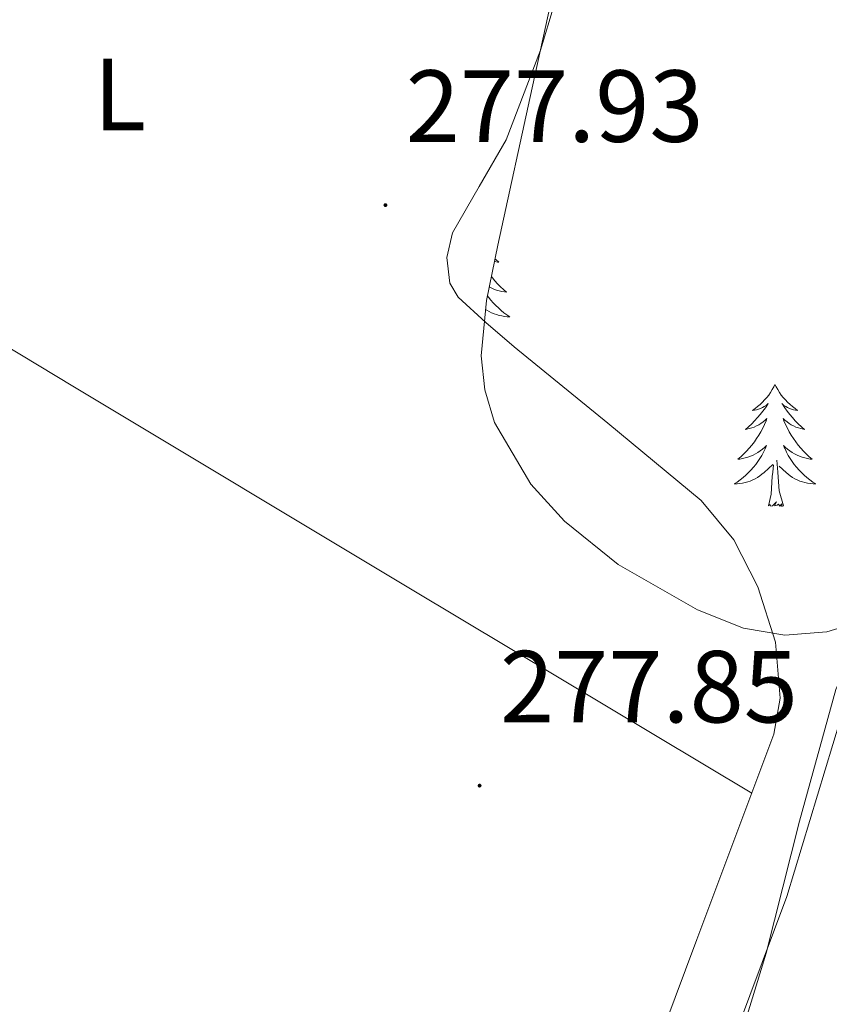
# Model space of a CAD drawing. Units: metres. Extents: x 593653 to 598148, y 4675459 to 4678489.
# Drawn here: x 597384 to 597464, y 4677715 to 4677811 of the extents above; entities that cross this region are included whole.
import ezdxf
from ezdxf.enums import TextEntityAlignment as Align

# ---------------------------------------------------------------- set-up
doc = ezdxf.new("R2010")
doc.units = ezdxf.units.M
doc.header["$MEASUREMENT"] = 0
for name, color, linetype, lineweight in [('Carátula', 7, 'Continuous', 5), ('Level 1', 19, 'Continuous', 0), ('Level 13', 5, 'Continuous', 0), ('Level 35', 92, 'Continuous', 0), ('Level 36', 19, 'Continuous', 40), ('Level 37', 92, 'Continuous', 0), ('Level 41', 19, 'Continuous', 0), ('Level 7', 1, 'Continuous', 0)]:
    doc.layers.add(name, color=color, linetype=linetype, lineweight=lineweight)
doc.styles.add('Arial', font='ARIAL.TTF', dxfattribs={"height": 0.2})

# ---------------------------------------------------------------- blocks, each defined once
blk = doc.blocks.new('5PATER')
at = {"layer": 'Carátula', "linetype": 'Continuous', "lineweight": 5}
h = blk.add_hatch(color=250, dxfattribs=at)
edge = h.paths.add_edge_path()
edge.add_ellipse((0, 0.01), major_axis=(-1.33, -1.34), ratio=0.999422, start_angle=0, end_angle=360)

msp = doc.modelspace()

# ---------------------------------------------------------------- linework, layer by layer
at = {"layer": 'Level 1', "color": 19, "linetype": 'Continuous', "lineweight": 0, "ltscale": 0.5}
msp.add_polyline3d([(597418.75, 4677415.84, 278.41), (597432.26, 4677470.15, 278.14), (597436.89, 4677510.9, 278.25), (597438.52, 4677529.72, 277.86), (597441.44, 4677555.91, 277.65), (597441.43, 4677567.8, 277.62), (597439.35, 4677587.34, 277.7), (597437.1, 4677601.13, 277.79), (597434.65, 4677619.79, 277.97), (597430.78, 4677634.6, 278.02), (597431.62, 4677643.97, 277.99), (597434.48, 4677655.09, 277.89), (597438.84, 4677666.81, 277.85), (597447.34, 4677693.14, 278), (597459.4, 4677725.43, 277.61), (597475.93, 4677779.97, 277.82), (597488.04, 4677818.15, 278.13), (597497.87, 4677861.42, 277.87)], dxfattribs=at)
at = {"layer": 'Level 13', "color": 5, "linetype": 'Continuous', "lineweight": 0, "ltscale": 0.5}
msp.add_polyline3d([(597453.13, 4677705.9, 277.82), (597457.39, 4677719.87, 277.67), (597460.65, 4677732.8, 277.64), (597464.19, 4677745.67, 277.71), (597467.38, 4677752.74, 277.88), (597471.17, 4677759.53, 278.03), (597474.53, 4677764.95, 278.03), (597477.76, 4677770.45, 278.03), (597482.52, 4677780.91, 278), (597486.88, 4677791.56, 277.98), (597491.41, 4677801.75, 278.07), (597495.46, 4677812.06, 278.19), (597497.03, 4677819.21, 278.16), (597499.02, 4677835.47, 277.94), (597501.01, 4677851.73, 277.71)], dxfattribs=at)
at = {"layer": 'Level 35', "color": 92, "linetype": 'Continuous', "lineweight": 0, "ltscale": 0.5}
msp.add_polyline3d([(597471.36, 4677753.77, 279.04), (597463.33, 4677751.32, 278.37), (597459.2, 4677751, 277.94), (597455.17, 4677751.7, 277.6), (597450.66, 4677753.49, 277.32), (597442.89, 4677757.91, 276.88), (597437.67, 4677762.17, 276.61), (597434.37, 4677765.79, 276.43), (597430.82, 4677771.8, 276.24), (597429.85, 4677775.01, 276.19), (597429.5, 4677778.33, 276.15), (597430.02, 4677783.76, 276.34), (597431.12, 4677789.17, 276.51), (597434.48, 4677804.55, 276.16), (597437.84, 4677819.93, 275.79)], dxfattribs=at)
at = {"layer": 'Level 36', "color": 92, "linetype": 'Continuous', "lineweight": 0}
for points in [[(597454.232, 4677760.325, 277.42), (597451.012, 4677764.185, 277.46), (597441.894, 4677771.756, 277.73), (597432.736, 4677779.216, 278.01), (597429.947, 4677781.586, 277.7), (597427.247, 4677784.086, 277.37), (597426.418, 4677785.446, 277.42), (597426.128, 4677787.966, 277.56), (597426.698, 4677790.386, 277.64), (597429.309, 4677794.896, 277.59), (597431.96, 4677799.486, 277.55), (597435.321, 4677808.246, 277.59), (597437.992, 4677817.166, 277.64)], [(597455.97, 4677735.53, 277.43), (597422.74, 4677755.43, 277.55), (597389.53, 4677775.37, 277.64), (597360.78, 4677792.72, 277.64), (597332.04, 4677810.1, 277.61)], [(597430.85, 4677787.83, 0.01), (597430.92, 4677787.76, 0.01), (597431.23, 4677787.49, 0.01), (597431.11, 4677787.52, 0.01), (597430.86, 4677787.57, 0.01), (597430.8, 4677787.59, 0.01)], [(597430.5, 4677786.1, 0.01), (597430.6, 4677785.97, 0.01), (597430.85, 4677785.67, 0.01), (597431.11, 4677785.37, 0.01), (597431.39, 4677785.09, 0.01), (597431.68, 4677784.82, 0.01), (597431.97, 4677784.57, 0.01), (597431.78, 4677784.59, 0.01), (597431.51, 4677784.64, 0.01), (597431.25, 4677784.7, 0.01), (597430.99, 4677784.78, 0.01), (597430.73, 4677784.87, 0.01), (597430.49, 4677784.98, 0.01), (597430.29, 4677785.08, 0.01)], [(597430.11, 4677784.22, 0.01), (597430.22, 4677784.07, 0.01), (597430.45, 4677783.79, 0.01), (597430.68, 4677783.52, 0.01), (597430.93, 4677783.27, 0.01), (597431.19, 4677783.02, 0.01), (597431.45, 4677782.79, 0.01), (597431.73, 4677782.56, 0.01), (597432.02, 4677782.35, 0.01), (597432.31, 4677782.16, 0.01), (597432.05, 4677782.17, 0.01), (597431.78, 4677782.2, 0.01), (597431.52, 4677782.24, 0.01), (597431.26, 4677782.3, 0.01), (597431.01, 4677782.37, 0.01), (597430.76, 4677782.45, 0.01), (597430.51, 4677782.56, 0.01), (597430.28, 4677782.67, 0.01), (597430.05, 4677782.81, 0.01), (597429.94, 4677782.88, 0.01)], [(597458.25, 4677775.52, 0.01), (597458.14, 4677775.3, 0.01), (597457.99, 4677775.03, 0.01), (597457.82, 4677774.76, 0.01), (597457.64, 4677774.5, 0.01), (597457.44, 4677774.25, 0.01), (597457.24, 4677774.02, 0.01), (597457.02, 4677773.79, 0.01), (597456.79, 4677773.57, 0.01), (597456.55, 4677773.37, 0.01), (597456.3, 4677773.18, 0.01), (597456.04, 4677773, 0.01), (597456.23, 4677773.03, 0.01), (597456.44, 4677773.06, 0.01), (597456.64, 4677773.12, 0.01), (597456.83, 4677773.19, 0.01), (597457.02, 4677773.27, 0.01), (597457.2, 4677773.37, 0.01), (597457.38, 4677773.48, 0.01), (597457.58, 4677773.67, 0.01), (597457.54, 4677773.61, 0.01), (597457.31, 4677773.26, 0.01), (597457.07, 4677772.93, 0.01), (597456.81, 4677772.6, 0.01), (597456.54, 4677772.29, 0.01), (597456.26, 4677771.98, 0.01), (597455.97, 4677771.69, 0.01), (597455.67, 4677771.4, 0.01), (597455.35, 4677771.13, 0.01), (597455.48, 4677771.16, 0.01), (597455.73, 4677771.21, 0.01), (597455.97, 4677771.29, 0.01), (597456.2, 4677771.37, 0.01), (597456.43, 4677771.48, 0.01), (597456.66, 4677771.6, 0.01), (597456.87, 4677771.73, 0.01), (597457.08, 4677771.87, 0.01), (597457.28, 4677772.03, 0.01), (597457.46, 4677772.2, 0.01), (597457.38, 4677771.98, 0.01), (597457.22, 4677771.62, 0.01), (597457.05, 4677771.26, 0.01), (597456.86, 4677770.91, 0.01), (597456.66, 4677770.57, 0.01), (597456.45, 4677770.24, 0.01), (597456.23, 4677769.92, 0.01), (597455.99, 4677769.61, 0.01), (597455.73, 4677769.31, 0.01), (597455.47, 4677769.01, 0.01), (597455.2, 4677768.73, 0.01), (597454.91, 4677768.46, 0.01), (597454.61, 4677768.21, 0.01), (597454.81, 4677768.23, 0.01), (597455.07, 4677768.28, 0.01), (597455.34, 4677768.34, 0.01), (597455.6, 4677768.42, 0.01), (597455.85, 4677768.51, 0.01), (597456.1, 4677768.62, 0.01), (597456.34, 4677768.75, 0.01), (597456.57, 4677768.88, 0.01), (597456.8, 4677769.03, 0.01), (597457.02, 4677769.2, 0.01), (597457.22, 4677769.37, 0.01), (597457.42, 4677769.56, 0.01), (597457.28, 4677769.23, 0.01)], [(597458.25, 4677775.52, 0.01), (597458.36, 4677775.3, 0.01), (597458.52, 4677775.03, 0.01), (597458.69, 4677774.76, 0.01), (597458.87, 4677774.5, 0.01), (597459.06, 4677774.25, 0.01), (597459.27, 4677774.02, 0.01), (597459.49, 4677773.79, 0.01), (597459.72, 4677773.57, 0.01), (597459.96, 4677773.37, 0.01), (597460.21, 4677773.18, 0.01), (597460.47, 4677773, 0.01), (597460.27, 4677773.03, 0.01), (597460.07, 4677773.06, 0.01), (597459.87, 4677773.12, 0.01), (597459.67, 4677773.19, 0.01), (597459.49, 4677773.27, 0.01), (597459.3, 4677773.37, 0.01), (597459.13, 4677773.48, 0.01), (597458.93, 4677773.67, 0.01), (597458.97, 4677773.61, 0.01), (597459.2, 4677773.26, 0.01), (597459.44, 4677772.93, 0.01), (597459.69, 4677772.6, 0.01), (597459.96, 4677772.29, 0.01), (597460.24, 4677771.98, 0.01), (597460.53, 4677771.69, 0.01), (597460.84, 4677771.4, 0.01), (597461.15, 4677771.13, 0.01), (597461.03, 4677771.16, 0.01), (597460.78, 4677771.21, 0.01), (597460.54, 4677771.29, 0.01), (597460.3, 4677771.37, 0.01), (597460.07, 4677771.48, 0.01), (597459.85, 4677771.6, 0.01), (597459.63, 4677771.73, 0.01), (597459.43, 4677771.87, 0.01), (597459.23, 4677772.03, 0.01), (597459.04, 4677772.2, 0.01), (597459.13, 4677771.98, 0.01), (597459.29, 4677771.62, 0.01), (597459.46, 4677771.26, 0.01), (597459.64, 4677770.91, 0.01), (597459.84, 4677770.57, 0.01), (597460.05, 4677770.24, 0.01), (597460.28, 4677769.92, 0.01), (597460.52, 4677769.61, 0.01), (597460.77, 4677769.31, 0.01), (597461.03, 4677769.01, 0.01), (597461.31, 4677768.73, 0.01), (597461.6, 4677768.46, 0.01), (597461.89, 4677768.21, 0.01), (597461.7, 4677768.23, 0.01), (597461.43, 4677768.28, 0.01), (597461.17, 4677768.34, 0.01), (597460.91, 4677768.42, 0.01), (597460.65, 4677768.51, 0.01), (597460.41, 4677768.62, 0.01), (597460.17, 4677768.75, 0.01), (597459.93, 4677768.88, 0.01), (597459.71, 4677769.03, 0.01), (597459.49, 4677769.2, 0.01), (597459.28, 4677769.37, 0.01), (597459.09, 4677769.56, 0.01), (597459.23, 4677769.23, 0.01)], [(597457.283, 4677769.225, 0.01), (597457.123, 4677768.905, 0.01), (597456.953, 4677768.595, 0.01), (597456.773, 4677768.285, 0.01), (597456.573, 4677767.995, 0.01), (597456.363, 4677767.705, 0.01), (597456.143, 4677767.425, 0.01), (597455.903, 4677767.155, 0.01), (597455.662, 4677766.905, 0.01), (597455.402, 4677766.655, 0.01), (597455.132, 4677766.425, 0.01), (597454.852, 4677766.195, 0.01), (597454.562, 4677765.985, 0.01), (597454.272, 4677765.795, 0.01), (597454.542, 4677765.805, 0.01), (597454.802, 4677765.835, 0.01), (597455.062, 4677765.875, 0.01), (597455.322, 4677765.935, 0.01), (597455.582, 4677766.005, 0.01), (597455.832, 4677766.085, 0.01), (597456.072, 4677766.195, 0.01), (597456.312, 4677766.305, 0.01), (597456.542, 4677766.445, 0.01), (597456.762, 4677766.585, 0.01), (597456.972, 4677766.745, 0.01), (597457.182, 4677766.915, 0.01), (597458.032, 4677767.715, 0.01)], [(597459.233, 4677769.225, 0.01), (597459.393, 4677768.905, 0.01), (597459.552, 4677768.595, 0.01), (597459.742, 4677768.285, 0.01), (597459.932, 4677767.995, 0.01), (597460.142, 4677767.705, 0.01), (597460.372, 4677767.425, 0.01), (597460.602, 4677767.155, 0.01), (597460.852, 4677766.905, 0.01), (597461.112, 4677766.655, 0.01), (597461.372, 4677766.425, 0.01), (597461.652, 4677766.195, 0.01), (597461.942, 4677765.985, 0.01), (597462.232, 4677765.795, 0.01), (597461.972, 4677765.805, 0.01), (597461.712, 4677765.835, 0.01), (597461.442, 4677765.875, 0.01), (597461.182, 4677765.935, 0.01), (597460.932, 4677766.005, 0.01), (597460.682, 4677766.085, 0.01), (597460.432, 4677766.195, 0.01), (597460.202, 4677766.305, 0.01), (597459.972, 4677766.445, 0.01), (597459.752, 4677766.585, 0.01), (597459.532, 4677766.745, 0.01), (597459.332, 4677766.915, 0.01), (597458.672, 4677767.535, 0.01)], [(597459.1, 4677763.67, 0.01), (597458.67, 4677765.11, 0.01), (597458.58, 4677766.01, 0.01), (597458.54, 4677766.96, 0.01), (597458.44, 4677768.13, 0.01)], [(597457.63, 4677763.67, 0.01), (597457.88, 4677764.79, 0.01), (597457.99, 4677766.53, 0.01), (597458.04, 4677766.96, 0.01), (597458.1, 4677767.68, 0.01)], [(597459.1, 4677763.67, 0.01), (597458.93, 4677763.6, 0.01), (597458.91, 4677763.84, 0.01), (597458.72, 4677763.62, 0.01), (597458.6, 4677763.82, 0.01), (597458.48, 4677763.71, 0.01), (597458.21, 4677763.66, 0.01), (597458.41, 4677764.05, 0.01), (597458.02, 4677763.67, 0.01), (597457.83, 4677763.62, 0.01), (597457.79, 4677763.78, 0.01), (597457.63, 4677763.67, 0.01)], [(597443.02, 4677700.96, 278.37), (597450.59, 4677721.2, 277.8), (597458.14, 4677741.32, 277.28), (597458.77, 4677744.84, 277.3), (597458.29, 4677750.33, 277.33), (597456.56, 4677755.72, 277.37), (597454.23, 4677760.33, 277.42)]]:
    msp.add_polyline3d(points, dxfattribs=at)

# ---------------------------------------------------------------- block references
at = {"layer": 'Level 7', "color": 19, "linetype": 'Continuous', "lineweight": 0, "xscale": 0.09999986985900958, "yscale": 0.09999986985900958, "rotation": 0.9266528135505596}
for p in [(597420.13, 4677793.09, 277.94), (597429.35, 4677736.27, 277.85)]:
    msp.add_blockref('5PATER', p, dxfattribs=at)

# ---------------------------------------------------------------- texts
at = {"layer": 'Level 37', "color": 92, "linetype": 'Continuous', "lineweight": 0, "style": 'Arial'}
msp.add_text('L', height=7, dxfattribs=at).set_placement((597394.142, 4677803.92, 277.08), align=Align.MIDDLE_CENTER)
at = {"layer": 'Level 41', "color": 19, "linetype": 'Continuous', "lineweight": 0, "style": 'Arial'}
for s, p in [('277.93', (597422.11, 4677797.09, 277.94)), ('277.85', (597431.34, 4677740.27, 277.85))]:
    msp.add_text(s, height=7, dxfattribs=at).set_placement(p, align=Align.BOTTOM_LEFT)

doc.saveas('drawing.dxf')
